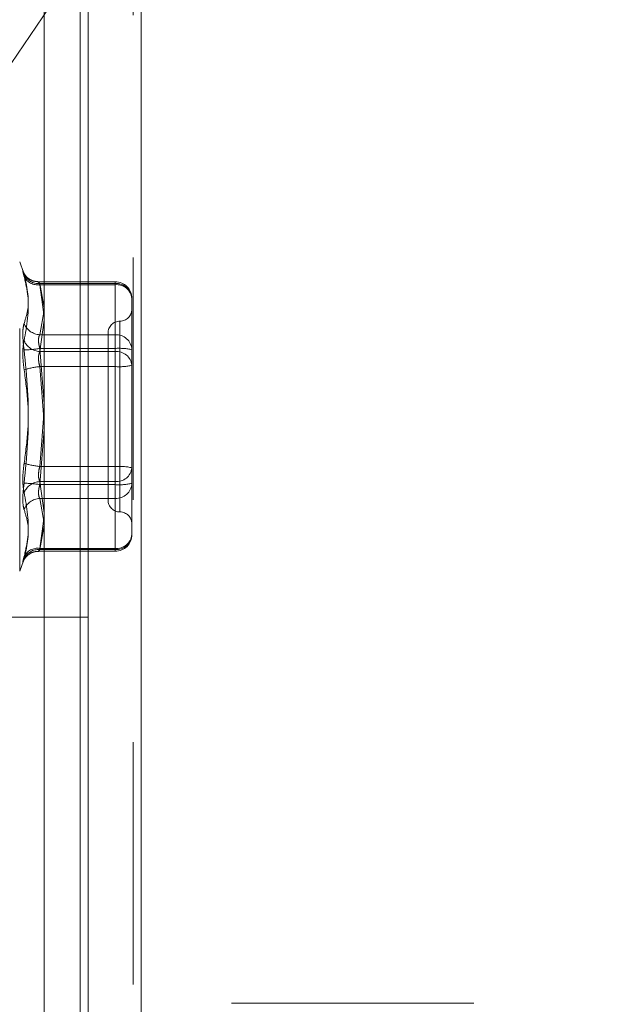
# Model space of a CAD drawing. Units: inches. Extents: x 0 to 23.4, y 0 to 16.5.
# Drawn here: x 11.7 to 12, y 9.2 to 9.6 of the extents above; entities that cross this region are included whole.
import ezdxf

# ---------------------------------------------------------------- set-up
doc = ezdxf.new("R2010")
doc.units = ezdxf.units.IN
doc.header["$MEASUREMENT"] = 0
doc.linetypes.add('CENTERX2', pattern=[0.7999999999999999, 0.5, -0.1, 0.1, -0.1])
doc.linetypes.add('HIDDEN', pattern=[0.07500000000000001, 0.05, -0.025])

msp = doc.modelspace()

# ---------------------------------------------------------------- linework, layer by layer
at = {"color": 7, "linetype": 'Continuous', "lineweight": 15}
for p, q in [((11.7507384073, 9.9263546017), (11.7507384073, 5.9637046017)), ((11.7726634073, 9.9263546017), (11.7726634073, 5.9637046017)), ((11.7325777292, 9.9071940678), (11.7325777292, 5.9828651356))]:
    msp.add_line(p, q, dxfattribs=at)
at = {"color": 7, "linetype": 'HIDDEN', "lineweight": 0}
for p, q in [((11.7694134073, 5.9637046017), (11.7694134073, 9.9263546017)), ((11.7726634073, 9.9263546017), (11.7726634073, 5.9637046017)), ((11.7474884073, 6.2340921017), (11.7474884073, 9.6559671017)), ((11.7653193827, 9.6122116453), (11.7163729418, 9.5399144003)), ((11.7240962727, 9.4575975088), (11.7225207807, 9.4619261377)), ((11.7225207807, 9.3344177851), (11.7225207807, 9.4617414183)), ((11.7619322567, 9.4536981752), (11.7303448667, 9.4536981752)), ((11.7619322567, 9.4530197152), (11.7308186237, 9.4530197152)), ((11.7308186237, 9.4530197152), (11.7325777292, 9.4430897867)), ((11.7619322567, 9.4524960031), (11.7619322567, 9.4536878277)), ((11.7619322567, 9.4318723987), (11.7619322567, 9.4530197152)), ((11.7308186237, 9.4524960031), (11.7619322567, 9.4524960031)), ((11.7325777292, 9.439256258), (11.7308186237, 9.4524960031)), ((11.7619322567, 9.4524960031), (11.7619322567, 9.4249145099)), ((11.7688220205, 9.4468084115), (11.7688220205, 9.4418850827)), ((11.7325777292, 9.4420235924), (11.7308186237, 9.4318723987)), ((11.7688220205, 9.4418850827), (11.7688220205, 9.4403871353)), ((11.7308186237, 9.4249145099), (11.7325777292, 9.4378656687)), ((11.7639007607, 9.3588234276), (11.7639007607, 9.4373433467)), ((11.7589795008, 9.4325284206), (11.7589795008, 9.3637304494)), ((11.7308186237, 9.4318723987), (11.7619322567, 9.4318723987)), ((11.7619322567, 9.4318723987), (11.7619322567, 9.426184807)), ((11.7688220205, 9.4305844237), (11.7688220205, 9.4256610949)), ((11.7619322567, 9.426184807), (11.7308186237, 9.426184807)), ((11.7308186237, 9.426184807), (11.7325777292, 9.4033037198)), ((11.7619322567, 9.4249145099), (11.7308186237, 9.4249145099)), ((11.7619322567, 9.3774559972), (11.7619322567, 9.426184807)), ((11.7619322567, 9.4187032062), (11.7619322567, 9.4249145099)), ((11.7688220205, 9.4256610949), (11.7688220205, 9.4143164901)), ((11.7308186237, 9.4187032062), (11.7619322567, 9.4187032062)), ((11.7325777292, 9.3953122674), (11.7308186237, 9.4187032062)), ((11.7619322567, 9.4187032062), (11.7619322567, 9.3699743964)), ((11.7688220205, 9.4143164901), (11.7688220205, 9.4078823134)), ((11.7325777292, 9.400846936), (11.7308186237, 9.3774559972)), ((11.7308186237, 9.3699743964), (11.7325777292, 9.3928554836)), ((11.7688220205, 9.38827689), (11.7688220205, 9.3769322852)), ((11.7308186237, 9.3774559972), (11.7619322567, 9.3774559972)), ((11.7619322567, 9.3774559972), (11.7619322567, 9.3712446935)), ((11.7688220205, 9.3769322852), (11.7688220205, 9.3705110091)), ((11.7619322567, 9.3712446935), (11.7308186237, 9.3712446935)), ((11.7308186237, 9.3712446935), (11.7325777292, 9.3582935347)), ((11.7619322567, 9.3699743964), (11.7308186237, 9.3699743964)), ((11.7619322567, 9.3436632003), (11.7619322567, 9.3712446935)), ((11.7619322567, 9.3642868047), (11.7619322567, 9.3699743964)), ((11.7688220205, 9.3705110091), (11.7688220205, 9.3655747797)), ((11.7308186237, 9.3642868047), (11.7619322567, 9.3642868047)), ((11.7325777292, 9.354135611), (11.7308186237, 9.3642868047)), ((11.7589795008, 9.3637304494), (11.7589795008, 9.3636307828)), ((11.7619322567, 9.3642868047), (11.7619322567, 9.3431394882)), ((11.7325777292, 9.3569029454), (11.7308186237, 9.3436632003)), ((11.7688220205, 9.3557720681), (11.7688220205, 9.3493507919)), ((11.7308186237, 9.3431394882), (11.7325777292, 9.3530694167)), ((11.7308186237, 9.3436632003), (11.7619322567, 9.3436632003)), ((11.7619322567, 9.3431394882), (11.7308186237, 9.3431394882)), ((11.7619322567, 9.3436632003), (11.7619322567, 9.3424713757)), ((11.7303448667, 9.3424610282), (11.7619322567, 9.3424610282)), ((11.7225207807, 9.3342330657), (11.7240962727, 9.3385616946)), ((11.7507384073, 9.3152796017), (11.6610937463, 9.3152796017))]:
    msp.add_line(p, q, dxfattribs=at)
at = {"color": 8, "linetype": 'Continuous', "lineweight": 15}
msp.add_line((11.7474884073, 9.6559671017), (11.7474884073, 8.0260057664), dxfattribs=at)
at = {"color": 7, "linetype": 'CENTERX2', "lineweight": 0, "ltscale": 0.75}
msp.add_line((11.3349527292, 9.1559046017), (11.9625277292, 9.1559046017), dxfattribs=at)
at = {"color": 7, "linetype": 'HIDDEN', "lineweight": 0}
for centre, radius, start, end in [((11.730171468, 9.4592960202), 0.0063095812112214, 202.5518723594, 275.88701663), ((11.7299081855, 9.4586483762), 0.0062193723058194, 206.5434881343, 278.4176321498), ((11.7619322567, 9.4468084115), 0.0068897637795278, 0, 90), ((11.7622547841, 9.4464506544), 0.0065769737365412, 3.1181652898, 92.8108481544), ((11.762480902, 9.4461438004), 0.0063758522213155, 5.98331145, 94.9364356303), ((11.7639007607, 9.4423709403), 0.0049212598425203, 270, 0), ((11.7639007607, 9.4325284206), 0.0049212598425203, 90, 180), ((11.7311790922, 9.4391944756), 0.0073309445664822, 201.2018458312, 267.1815833816), ((11.7312113926, 9.4324308362), 0.0075265814833197, 204.1650121155, 267.0087042786), ((11.7622547841, 9.4253033379), 0.0065769737365461, 3.1181652899, 92.8108481544), ((11.7239811627, 9.4661714298), 0.0405669924779535, 270.5129822713, 279.703372303), ((11.7636447454, 9.4031322214), 0.0231161051583926, 77.0577813216, 94.2484815271), ((11.762480902, 9.4185623071), 0.0063758522213203, 5.98331145, 94.9364356302), ((11.7359495361, 9.3763068581), 0.0427056973760554, 96.900520216, 105.7682882896), ((11.7636447454, 9.4417557917), 0.023116105158255, 265.7515184729, 282.9422186785), ((11.7359495361, 9.4198523453), 0.0427056973761204, 254.2317117104, 263.099479784), ((11.7636447454, 9.3544034117), 0.0231161051582756, 77.0577813215, 94.2484815271), ((11.762480902, 9.3775968963), 0.0063758522213166, 265.0635643697, 354.01668855), ((11.7312113926, 9.3637283672), 0.0075265814833251, 92.9912957214, 155.8349878845), ((11.7239811627, 9.3299877736), 0.0405669924780886, 80.296627697, 89.4870177287), ((11.7636447454, 9.393026982), 0.0231161051584991, 265.751518473, 282.9422186784), ((11.7622547841, 9.3708558655), 0.0065769737365467, 267.1891518456, 356.8818347101), ((11.7311790922, 9.3569647278), 0.0073309445664659, 92.8184166183, 158.7981541689), ((11.7639007607, 9.3636307828), 0.0049212598425203, 180, 270), ((11.7639007607, 9.3537882631), 0.0049212598425203, 0, 90), ((11.762480902, 9.350015403), 0.006375852221317, 265.0635643697, 354.01668855), ((11.7622547841, 9.349708549), 0.0065769737365444, 267.1891518456, 356.8818347102), ((11.7619322567, 9.3493507919), 0.0068897637795278, 270, 0), ((11.7299081855, 9.3375108272), 0.0062193723058154, 81.5823678502, 153.4565118658), ((11.730171468, 9.3368631832), 0.0063095812112216, 84.11298337, 157.4481276406)]:
    msp.add_arc(centre, radius, start, end, dxfattribs=at)
for points, knots in [([(11.72434436346925, 9.455869082067789), (11.7241682295199, 9.45657044648002), (11.72381582803281, 9.457973707252602), (11.72377831335283, 9.458438936932653), (11.72402618571094, 9.457813242759833), (11.7242828826693, 9.457057239737495), (11.72434436346925, 9.456876171481438)], [0, 0, 0, 0, 0.3031799493560821, 0.6065898448025123, 0.905775388970877, 1, 1, 1, 1]), ([(11.73035841249583, 9.453721598445824), (11.72967649508745, 9.453763804745204), (11.72839186496256, 9.453843315083226), (11.72674797583257, 9.454612763629104), (11.72554333151967, 9.455541718485186), (11.72475750581282, 9.456458673109964), (11.72431905393214, 9.457169253435938), (11.72412349593598, 9.45756327974772), (11.72404211076292, 9.45774773564956), (11.72401561010171, 9.457816766899567), (11.72402373605694, 9.457794926341293), (11.72402483398506, 9.457791975382012)], [0, 0, 0, 0, 0.2183722018319117, 0.4113804772620728, 0.5744185596538905, 0.7082620290475042, 0.8046096552387877, 0.8652965338833394, 0.9202061617420223, 0.9892187569266102, 1, 1, 1, 1]), ([(11.72434436346926, 9.436543205725169), (11.72495479533209, 9.43846131809635), (11.72704008792466, 9.44501377016002), (11.72546111822039, 9.451961947770979), (11.72434436346925, 9.456876171481438)], [0, 0, 0, 0, 0.2927319959829373, 1, 1, 1, 1]), ([(11.72434436346925, 9.455869082067789), (11.72495479533209, 9.453240208525104), (11.72704008792466, 9.444259729524658), (11.72546111822039, 9.43552646703969), (11.72434436346925, 9.42934970991339)], [0, 0, 0, 0, 0.292731995983048, 1, 1, 1, 1]), ([(11.73081862365183, 9.452496003128102), (11.73072523602075, 9.45268051399679), (11.73045774679284, 9.453209006573726), (11.73024576825927, 9.453713713267275), (11.73031582999827, 9.453748451747558), (11.73065113274185, 9.453262472325788), (11.73081862365183, 9.453019715184226)], [0, 0, 0, 0, 0.1488797913322408, 0.4264348497933281, 0.7134919090689771, 1, 1, 1, 1]), ([(11.76882202050192, 9.430584423670089), (11.76882201444706, 9.430606525116255), (11.76882149303422, 9.432509784738556), (11.76875216321279, 9.434794651809813), (11.76872776598179, 9.438225530259986), (11.76879337046124, 9.440253616158572), (11.768821861547, 9.44156907088327), (11.76882201502745, 9.441874199135745), (11.76882202050192, 9.44188508270501)], [0, 0, 0, 0, 0.0044186914454675, 0.3805143314233172, 0.5000020268401363, 0.8761189857768718, 0.9955813085545309, 1, 1, 1, 1]), ([(11.76882202050193, 9.440387135340334), (11.76882201444706, 9.440370760972337), (11.76882149303424, 9.438960687024666), (11.76875216321279, 9.436862150520536), (11.7687277659818, 9.432686856578085), (11.76879337046124, 9.429373312516914), (11.768821861547, 9.426421898326874), (11.76882201502746, 9.425674841009362), (11.76882202050193, 9.425648194345232)], [0, 0, 0, 0, 0.004418691445445, 0.3805143314233161, 0.5000020268401025, 0.8761189857769889, 0.9955813085545072, 1, 1, 1, 1]), ([(11.72434436346926, 9.436543205725169), (11.7241682295199, 9.435836172236867), (11.72381582803281, 9.434421569012441), (11.72377831335283, 9.43093948124426), (11.72402618571094, 9.4278363580143), (11.7242828826693, 9.426037018297071), (11.72434436346926, 9.42560606326776)], [0, 0, 0, 0, 0.3031799493561429, 0.6065898448026732, 0.9057753889708254, 1, 1, 1, 1]), ([(11.72434436346925, 9.417405478042333), (11.72416822951989, 9.418813875942865), (11.72381582803281, 9.421631739939873), (11.72377831335282, 9.4255790573881), (11.72402618571094, 9.428056486445245), (11.72428288266929, 9.429099823140135), (11.72434436346925, 9.42934970991339)], [0, 0, 0, 0, 0.3031799493559713, 0.6065898448025322, 0.9057753889706648, 1, 1, 1, 1]), ([(11.73081862365184, 9.431872398652025), (11.73072523602075, 9.431706833838081), (11.73045774679284, 9.431232608250221), (11.73024576825928, 9.430029374476105), (11.73031582999828, 9.428207664376854), (11.73065113274185, 9.426858662393569), (11.73081862365184, 9.426184806977572)], [0, 0, 0, 0, 0.1488797913322025, 0.4264348497929671, 0.7134919090686912, 1, 1, 1, 1]), ([(11.72434436346926, 9.378753725357088), (11.72495479533209, 9.383300711270957), (11.72704008792466, 9.39883364233508), (11.7254611182204, 9.414515082431004), (11.72434436346926, 9.42560606326776)], [0, 0, 0, 0, 0.292731995982993, 1, 1, 1, 1]), ([(11.73081862365183, 9.418703206175786), (11.73072523602074, 9.419053281858421), (11.73045774679283, 9.420056000023218), (11.73024576825927, 9.421763940490877), (11.73031582999827, 9.423620389070415), (11.73065113274185, 9.42448341163193), (11.73081862365183, 9.424914509906365)], [0, 0, 0, 0, 0.1488797913321571, 0.4264348497932974, 0.7134919090685811, 1, 1, 1, 1]), ([(11.72434436346925, 9.417405478042333), (11.72495479533208, 9.412858492128466), (11.72704008792466, 9.397325561064342), (11.72546111822039, 9.381644120968417), (11.72434436346925, 9.37055314013166)], [0, 0, 0, 0, 0.2927319959829818, 1, 1, 1, 1]), ([(11.76882202050193, 9.388276890029466), (11.76882201444706, 9.388315365843628), (11.76882149303423, 9.391628699413499), (11.7687521632128, 9.396012102989005), (11.7687277659818, 9.403618275381604), (11.76879337046125, 9.408959905341366), (11.76882186154699, 9.413226774256113), (11.76882201502746, 9.414278959826094), (11.76882202050193, 9.41431649005949)], [0, 0, 0, 0, 0.0044186914456159, 0.3805143314233149, 0.5000020268401176, 0.8761189857770405, 0.9955813085544388, 1, 1, 1, 1]), ([(11.76882202050192, 9.407882313369957), (11.76882201444706, 9.407843837555795), (11.76882149303422, 9.404530503985905), (11.76875216321279, 9.400147100410422), (11.76872776598179, 9.392540928017816), (11.76879337046125, 9.387199298058064), (11.768821861547, 9.382932429143306), (11.76882201502745, 9.38188024357333), (11.76882202050192, 9.381842713339935)], [0, 0, 0, 0, 0.004418691445469, 0.380514331423383, 0.5000020268402086, 0.8761189857770647, 0.995581308554671, 1, 1, 1, 1]), ([(11.72434436346926, 9.378753725357088), (11.7241682295199, 9.377345327456556), (11.72381582803281, 9.374527463459549), (11.72377831335283, 9.370580146011319), (11.72402618571094, 9.368102716954176), (11.7242828826693, 9.367059380259288), (11.72434436346926, 9.366809493486034)], [0, 0, 0, 0, 0.3031799493560873, 0.6065898448026056, 0.9057753889709879, 1, 1, 1, 1]), ([(11.73081862365184, 9.377455997223633), (11.73072523602075, 9.377105921541), (11.73045774679284, 9.376103203376205), (11.73024576825928, 9.374395262908545), (11.73031582999828, 9.372538814329008), (11.73065113274185, 9.371675791767494), (11.73081862365184, 9.371244693493058)], [0, 0, 0, 0, 0.1488797913318217, 0.4264348497930054, 0.7134919090688322, 1, 1, 1, 1]), ([(11.72434436346925, 9.35961599767425), (11.72416822951989, 9.360323031162553), (11.72381582803281, 9.36173763438698), (11.72377831335282, 9.365219722155159), (11.72402618571094, 9.36832284538512), (11.72428288266929, 9.370122185102348), (11.72434436346925, 9.37055314013166)], [0, 0, 0, 0, 0.3031799493560032, 0.6065898448025617, 0.9057753889710363, 1, 1, 1, 1]), ([(11.73081862365183, 9.364286804747396), (11.73072523602075, 9.36445236956134), (11.73045774679283, 9.3649265951492), (11.73024576825927, 9.366129828923322), (11.73031582999827, 9.367951539022565), (11.73065113274185, 9.369300541005853), (11.73081862365183, 9.36997439642185)], [0, 0, 0, 0, 0.1488797913320831, 0.4264348497932748, 0.7134919090691448, 1, 1, 1, 1]), ([(11.76882202050192, 9.35577206805909), (11.76882201444706, 9.355788442427086), (11.76882149303421, 9.35719851637473), (11.7687521632128, 9.359297052878892), (11.76872776598179, 9.36347234682133), (11.76879337046125, 9.366785890882529), (11.76882186154699, 9.369737305072537), (11.76882201502745, 9.370484362390062), (11.76882202050193, 9.370511009054193)], [0, 0, 0, 0, 0.0044186914455809, 0.3805143314232868, 0.5000020268400752, 0.8761189857769097, 0.9955813085545322, 1, 1, 1, 1]), ([(11.72434436346925, 9.34029012133163), (11.72495479533208, 9.342918994874315), (11.72704008792466, 9.35189947387477), (11.7254611182204, 9.360632736359735), (11.72434436346926, 9.366809493486034)], [0, 0, 0, 0, 0.2927319959829708, 1, 1, 1, 1]), ([(11.76882202050193, 9.365574779729338), (11.76882201444706, 9.365552678283171), (11.76882149303422, 9.3636494186609), (11.7687521632128, 9.36136455158961), (11.7687277659818, 9.357933673139437), (11.76879337046124, 9.355905587240855), (11.768821861547, 9.354590132516154), (11.76882201502746, 9.354285004263678), (11.76882202050193, 9.354274120694411)], [0, 0, 0, 0, 0.0044186914455357, 0.3805143314232693, 0.5000020268401644, 0.8761189857769398, 0.9955813085546168, 1, 1, 1, 1]), ([(11.72434436346925, 9.35961599767425), (11.72495479533209, 9.35769788530307), (11.72704008792467, 9.351145433239399), (11.7254611182204, 9.344197255628439), (11.72434436346925, 9.339283031917981)], [0, 0, 0, 0, 0.2927319959829531, 1, 1, 1, 1]), ([(11.73081862365183, 9.343663200271319), (11.73072523602075, 9.34347868940263), (11.73045774679283, 9.342950196825694), (11.73024576825927, 9.342445490132153), (11.73031582999827, 9.342410751651862), (11.73065113274185, 9.342896731073633), (11.73081862365183, 9.343139488215195)], [0, 0, 0, 0, 0.1488797913317172, 0.4264348497931105, 0.713491909069025, 0.9999999999999999, 0.9999999999999999, 0.9999999999999999, 0.9999999999999999]), ([(11.72434436346925, 9.34029012133163), (11.72416822951989, 9.3395887569194), (11.72381582803281, 9.338185496146817), (11.72377831335282, 9.337720266466768), (11.72402618571094, 9.33834596063959), (11.72428288266929, 9.339101963661925), (11.72434436346925, 9.339283031917981)], [0, 0, 0, 0, 0.3031799493558365, 0.6065898448027345, 0.9057753889709981, 0.9999999999999999, 0.9999999999999999, 0.9999999999999999, 0.9999999999999999]), ([(11.72404613520655, 9.338426275130056), (11.72403551489154, 9.3383970834152), (11.72400813650443, 9.338321829332015), (11.72405668894739, 9.338448817974625), (11.72419407526306, 9.338745910617583), (11.72453861989099, 9.339378226877828), (11.72528231770118, 9.34037671819673), (11.7266519527915, 9.341515385046671), (11.72842305650987, 9.342365942602283), (11.72977485343294, 9.342371709071225), (11.73035656375986, 9.342374190519786)], [0, 0, 0, 0, 0.050502735338914, 0.1301923187827894, 0.1899539463744599, 0.2595228839345887, 0.4057432954124017, 0.5804858787596657, 0.819473108385572, 1, 1, 1, 1])]:
    msp.add_open_spline(points, degree=3, knots=knots, dxfattribs=at)

doc.saveas('drawing.dxf')
